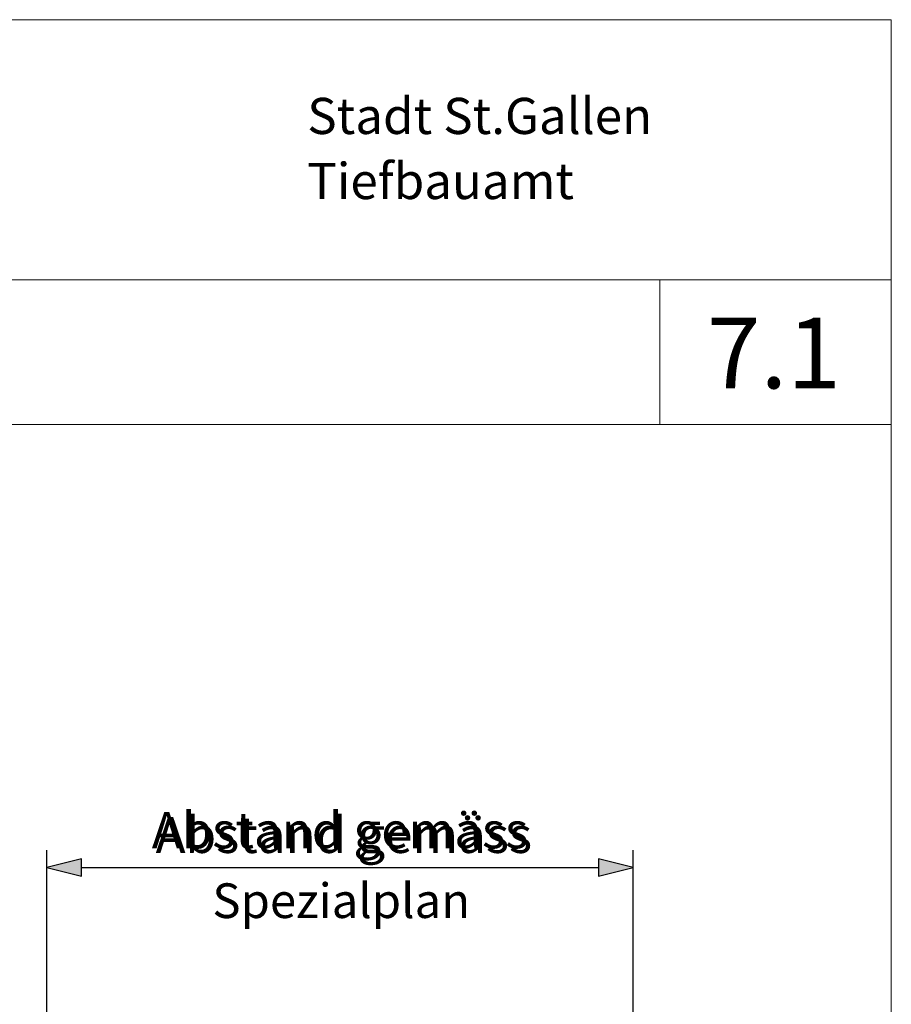
# Model space of a CAD drawing. Units: metres. Extents: x -5.3 to 0, y 0 to 0.72.
# Drawn here: x -5.18 to -5.12, y 0.65 to 0.72 of the extents above; entities that cross this region are included whole.
import ezdxf

# ---------------------------------------------------------------- set-up
doc = ezdxf.new("R2010")
doc.units = ezdxf.units.M
doc.header["$LTSCALE"] = 0.001
doc.layers.add('7.1 Normalmast 5m', color=7, linetype='Continuous')
doc.styles.add('arial-', font='txt', dxfattribs={"height": 1})
doc.styles.add('arial-b', font='txt', dxfattribs={"height": 1})
doc.styles.add('arial-z', font='txt')
doc.dimstyles.new('ISO-25', dxfattribs={"dimtxt": 2.5, "dimasz": 2.5, "dimexe": 1.25, "dimexo": 0.625, "dimtad": 1, "dimtxsty": 'Standard', "dimcen": 2.5, "dimadec": 0, "dimazin": 0, "dimtfac": 1, "dimtmove": 0, "dimatfit": 3, "dimfxl": 1, "dimarcsym": 0})

# ---------------------------------------------------------------- blocks, each defined once
blk = doc.blocks.new('cw-dimension-symbol5')
at = {"linetype": 'Continuous', "lineweight": -2}
blk.add_hatch(color=0, dxfattribs=at).paths.add_polyline_path([(0, 0), (-1, 0.25), (-1, -0.25)])
at = {"color": 0, "linetype": 'Continuous', "lineweight": -2}
for p, q in [((0, 0), (-1, 0.25)), ((-1, 0.25), (-1, -0.25)), ((-1, -0.25), (0, 0))]:
    blk.add_line(p, q, dxfattribs=at)
blk = doc.blocks.new('*D78')
at = {"layer": '7.1 Normalmast 5m', "color": 0, "linetype": 'Continuous', "lineweight": -2}
for p, q in [((-5.175873, 0.648516), (-5.175873, 0.66023)), ((-5.135316, 0.605137), (-5.135316, 0.66023)), ((-5.173473, 0.65903), (-5.137716, 0.65903))]:
    blk.add_line(p, q, dxfattribs=at)
at = {"layer": 'Defpoints', "color": 0}
for p in [(-5.135316, 0.65903), (-5.175873, 0.648516), (-5.135316, 0.605137)]:
    blk.add_point(p, dxfattribs=at)
at = {"layer": '7.1 Normalmast 5m', "color": 0, "lineweight": -2, "xscale": 0.002400000095367432, "yscale": 0.002400000095367432, "zscale": 0.002400000095367432, "rotation": 180}
blk.add_blockref('cw-dimension-symbol5', (-5.175873, 0.65903), dxfattribs=at)
at = {"layer": '7.1 Normalmast 5m', "color": 0, "lineweight": -2, "xscale": 0.002400000095367432, "yscale": 0.002400000095367432, "zscale": 0.002400000095367432}
blk.add_blockref('cw-dimension-symbol5', (-5.135316, 0.65903), dxfattribs=at)
at = {"layer": '7.1 Normalmast 5m', "color": 7, "linetype": 'Continuous', "lineweight": 18, "insert": (-5.155595, 0.66128), "char_height": 0.0025, "attachment_point": 5, "style": 'arial-z'}
blk.add_mtext('Abstand gemäss', dxfattribs=at)

msp = doc.modelspace()

# ---------------------------------------------------------------- linework, layer by layer
at = {"layer": '7.1 Normalmast 5m', "color": 7, "linetype": 'Continuous', "lineweight": 18}
for p, q in [((-5.2974742, 0.7176611), (-5.1174742, 0.7176611)), ((-5.2974742, 0.6996611), (-5.1174742, 0.6996611)), ((-5.2974742, 0.6896611), (-5.1174742, 0.6896611))]:
    msp.add_line(p, q, dxfattribs=at)
at = {"layer": '7.1 Normalmast 5m', "color": 7, "lineweight": 18}
for p, q in [((-5.1174742, 0.7176611), (-5.1174742, 0.4306611)), ((-5.1334742, 0.6996611), (-5.1334742, 0.6896611)), ((-5.2974742, 0.6896611), (-5.1174742, 0.6896611))]:
    msp.add_line(p, q, dxfattribs=at)

# ---------------------------------------------------------------- texts
at = {"layer": '7.1 Normalmast 5m', "color": 7, "linetype": 'Continuous', "style": 'arial-b'}
for s, p in [('Stadt St.Gallen', (-5.1578578, 0.709755)), ('Tiefbauamt', (-5.1578578, 0.705255))]:
    msp.add_text(s, height=0.0025, rotation=0.000003, dxfattribs=at).set_placement(p)
at = {"layer": '7.1 Normalmast 5m', "linetype": 'Continuous', "style": 'arial-b'}
msp.add_text('7.1', height=0.0049, dxfattribs=at).set_placement((-5.1302345, 0.6921611))
at = {"layer": '7.1 Normalmast 5m', "color": 7, "linetype": 'Continuous', "style": 'arial-'}
for s, height, p in [('Abstand gemäss', 0.0025, (-5.1683428, 0.6600301)), ('Spezialplan', 0.0024, (-5.1644216, 0.6555301))]:
    msp.add_text(s, height=height, dxfattribs=at).set_placement(p)

# ---------------------------------------------------------------- dimensions: what is measured, and where the dimension line sits
at = {"layer": '7.1 Normalmast 5m', "color": 7, "linetype": 'Continuous', "lineweight": 18}
dim = msp.add_linear_dim(base=(-5.1353158, 0.6590301), p1=(-5.1758732, 0.6485163), p2=(-5.1353158, 0.6051367), angle=180, text='Abstand gemäss', dimstyle='ISO-25', override={"dimtxt": 0.0025, "dimasz": 0.0024, "dimexe": 0.0012, "dimexo": 0, "dimgap": 0, "dimdec": 3, "dimlfac": 1000, "dimtxsty": 'arial-z', "dimblk": 'cw-dimension-symbol5', "dimclrt": 7, "dimtmove": 2}, dxfattribs=at)
dim.commit()
dim.dimension.update_dxf_attribs({"geometry": '*D78', "text_midpoint": (-5.1555945, 0.6612801), "dimtype": 160})

doc.saveas('drawing.dxf')
